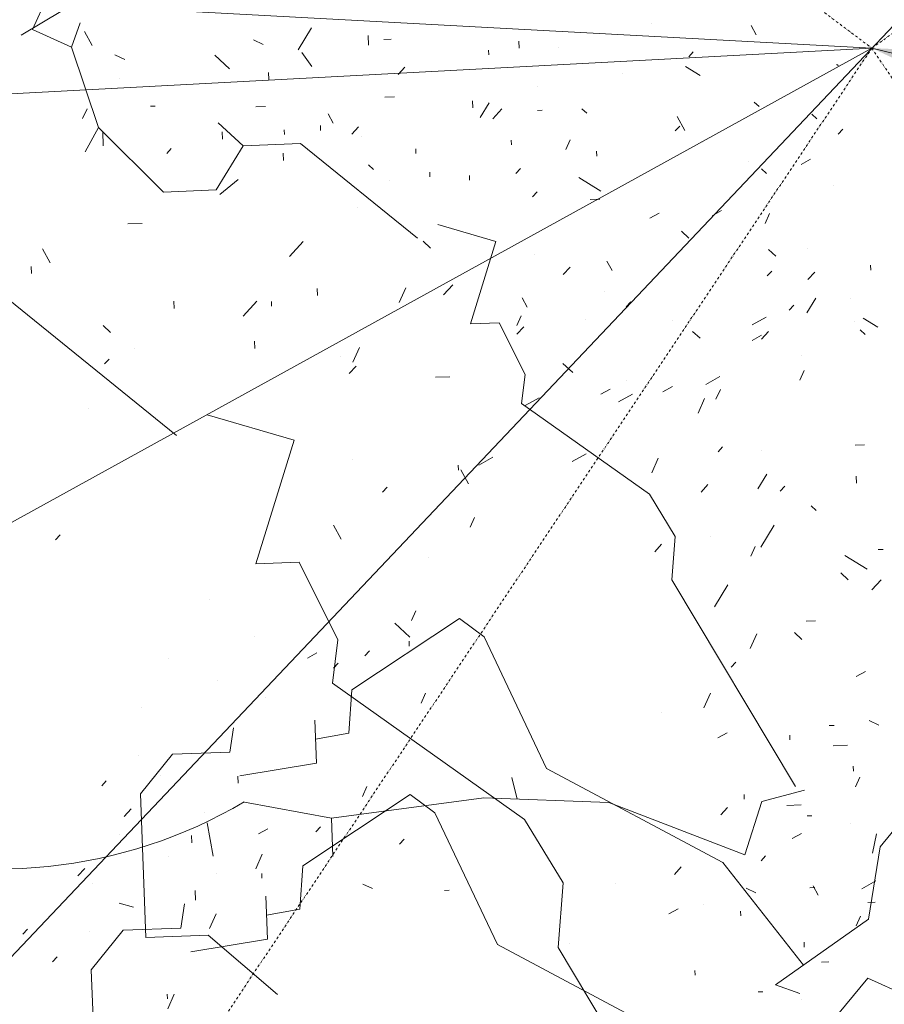
# Model space of a CAD drawing. Units: millimetres. Extents: x 2528333510 to 2528447510, y 5672133978 to 5672252778.
# Drawn here: x 2528388319 to 2528389230, y 5672189765 to 5672190803 of the extents above; entities that cross this region are included whole.
import ezdxf
from ezdxf.enums import TextEntityAlignment as Align

# ---------------------------------------------------------------- set-up
doc = ezdxf.new("R2010")
doc.units = ezdxf.units.MM
doc.header["$LTSCALE"] = 5
doc.header["$PDMODE"] = 2
doc.header["$PDSIZE"] = 1
doc.linetypes.add('AUSGEZOGEN', pattern=[0])
doc.linetypes.add('DASHDOT', pattern=[1, 0.5, -0.25, 0, -0.25])
doc.layers.add('Flurstueck', color=7, linetype='Continuous')
doc.layers.add('Layer0', color=7, linetype='Continuous')
doc.styles.add('Arial', font='arial.ttf')
doc.dimstyles.new('ISO-25', dxfattribs={"dimtxt": 2.5, "dimasz": 2.5, "dimexe": 1.25, "dimexo": 0.625, "dimtad": 1, "dimtxsty": 'Standard', "dimcen": 2.5, "dimadec": 0, "dimazin": 0, "dimtfac": 1, "dimtmove": 0, "dimatfit": 3, "dimfxl": 0, "dimarcsym": 0})

# ---------------------------------------------------------------- blocks, each defined once
blk = doc.blocks.new('DimBlk_nNn015')
at = {"layer": 'Layer0', "color": 7, "linetype": 'AUSGEZOGEN', "lineweight": 18}
blk.add_line((2528377034.180951, 5672190127.564416), (2528389217.083014, 5672190773.243815), dxfattribs=at)
blk = doc.blocks.new('*D19')
at = {"layer": 'Layer0', "linetype": 'AUSGEZOGEN', "lineweight": 18}
for points in [[(2528398088.71252, 5672200138.295131), (2528398671.754999, 5672200550.194959), (2528398468.482566, 5672200742.757464)], [(2528380345.453137, 5672181408.192449), (2528379762.410658, 5672180996.292621), (2528379965.683091, 5672180803.730115)]]:
    blk.add_hatch(color=7, dxfattribs=at).paths.add_polyline_path(points, flags=0)
at = {"layer": 'Layer0', "color": 7, "linetype": 'AUSGEZOGEN', "lineweight": 18}
for p, q in [((2528398570.118783, 5672200646.476212), (2528399292.228176, 5672201408.747832)), ((2528398088.71252, 5672200138.295131), (2528380345.453137, 5672181408.192449)), ((2528379864.046875, 5672180900.011368), (2528379141.937481, 5672180137.739747))]:
    blk.add_line(p, q, dxfattribs=at)
at = {"layer": 'Layer0', "color": 7, "linetype": 'AUSGEZOGEN', "lineweight": 18, "style": 'Arial', "width": 1.296418}
blk.add_text('%%c25.80', height=350, rotation=46.549847929, dxfattribs=at).set_placement((2528381666.943406, 5672182955.858965), (2528383095.51649, 5672184463.886321), align=Align.FIT)
blk = doc.blocks.new('DimBlk_nNn021')
at = {"layer": 'Layer0', "color": 7, "linetype": 'AUSGEZOGEN', "lineweight": 18}
blk.add_line((2528382776.387121, 5672191119.565598), (2528389217.082829, 5672190773.243788), dxfattribs=at)
blk = doc.blocks.new('DimBlk_nNn024')
at = {"layer": 'Layer0', "color": 7, "linetype": 'AUSGEZOGEN', "lineweight": 18}
blk.add_line((2528385538.835474, 5672188745.807871), (2528389217.082829, 5672190773.243788), dxfattribs=at)
blk = doc.blocks.new('*D26')
at = {"layer": 'Layer0', "linetype": 'AUSGEZOGEN', "lineweight": 18}
for points in [[(2528389217.082829, 5672190773.243788), (2528389863.547629, 5672190470.451349), (2528389930.278198, 5672190742.383383)], [(2528393975.893426, 5672189605.458837), (2528393329.428626, 5672189908.251275), (2528393262.698057, 5672189636.319242)]]:
    blk.add_hatch(color=7, dxfattribs=at).paths.add_polyline_path(points, flags=0)
at = {"layer": 'Layer0', "color": 7, "linetype": 'AUSGEZOGEN', "lineweight": 18}
for p, q in [((2528389217.082829, 5672190773.243788), (2528389217.082829, 5672190773.243788)), ((2528389896.912914, 5672190606.417366), (2528393296.063341, 5672189772.285258)), ((2528393975.893423, 5672189605.458822), (2528393975.893426, 5672189605.458837))]:
    blk.add_line(p, q, dxfattribs=at)
at = {"layer": 'Layer0', "color": 7, "linetype": 'AUSGEZOGEN', "lineweight": 18, "style": 'Arial', "width": 1.357511}
blk.add_text('4.90', height=350, rotation=346.212389323, dxfattribs=at).set_placement((2528391005.603265, 5672190488.801442), (2528392258.870028, 5672190181.256934), align=Align.FIT)
blk = doc.blocks.new('1_nNn029')
at = {"layer": 'Flurstueck', "color": 3, "linetype": 'AUSGEZOGEN', "lineweight": 18}
for p, q in [((2528388320.053276, 5672190787.022646), (2528388538.107719, 5672190917.165224)), ((2528388612.106053, 5672190771.312411), (2528388626.360814, 5672190794.60123)), ((2528388702.61472, 5672190782.397616), (2528388710.181004, 5672190782.689853)), ((2528388887.192436, 5672190774.086611), (2528388887.192436, 5672190774.086611)), ((2528389023.980278, 5672190764.231142), (2528389028.830376, 5672190769.470888)), ((2528388953.943901, 5672190746.361513), (2528388953.943901, 5672190746.361513)), ((2528388423.819066, 5672190741.280185), (2528388423.819066, 5672190741.280185)), ((2528388796.347874, 5672190710.254794), (2528388796.053441, 5672190717.81998)), ((2528388804.174614, 5672190700.138369), (2528388813.677788, 5672190715.664248)), ((2528388384.898979, 5672190699.042665), (2528388389.552055, 5672190709.324404)), ((2528388864.513725, 5672190707.528505), (2528388869.557915, 5672190707.72333)), ((2528388532.392552, 5672190677.284823), (2528388532.099217, 5672190684.850009)), ((2528388597.743706, 5672190682.0329), (2528388597.548882, 5672190687.076357)), ((2528388668.594456, 5672190682.564853), (2528388675.866307, 5672190690.424472)), ((2528388678.649956, 5672190680.116884), (2528388678.649956, 5672190680.116884)), ((2528388927.002495, 5672190659.43329), (2528388926.806206, 5672190664.476748)), ((2528388751.03228, 5672190637.45331), (2528388750.836723, 5672190642.496767)), ((2528388841.833549, 5672190640.97333), (2528388846.68145, 5672190646.213076)), ((2528388529.468071, 5672190618.761904), (2528388549.058891, 5672190634.675966)), ((2528388775.236626, 5672190523.621767), (2528388765.540092, 5672190513.14374)), ((2528388568.69907, 5672190506.537509), (2528388554.154271, 5672190490.820468)), ((2528388583.939018, 5672190506.103701), (2528388584.135307, 5672190501.055849)), ((2528388962.861137, 5672190505.634951), (2528388958.01104, 5672190500.395205)), ((2528389195.101128, 5672190509.585634), (2528389195.101128, 5672190509.585634)), ((2528389134.763481, 5672190502.195498), (2528389129.913383, 5672190496.955751)), ((2528388847.227837, 5672190491.049501), (2528388842.575493, 5672190480.763369)), ((2528389198.495823, 5672190485.48331), (2528389198.495823, 5672190485.48331)), ((2528388850.135838, 5672190479.557284), (2528388842.860692, 5672190471.697665)), ((2528389107.989354, 5672190474.398105), (2528389100.714207, 5672190466.538486)), ((2528389035.047905, 5672190468.017763), (2528389035.047905, 5672190468.017763)), ((2528389100.624565, 5672190470.560732), (2528389090.732475, 5672190465.121767)), ((2528388676.685887, 5672190457.679111), (2528388669.707371, 5672190442.249911)), ((2528388656.908745, 5672190448.303896), (2528388656.908745, 5672190448.303896)), ((2528388958.415989, 5672190423.131503), (2528388958.415989, 5672190423.131503)), ((2528389056.78098, 5672190426.945956), (2528389041.942845, 5672190418.787509)), ((2528388941.158012, 5672190413.858095), (2528388931.264458, 5672190408.42206)), ((2528389006.735405, 5672190416.399599), (2528388996.842583, 5672190410.965029)), ((2528389057.375786, 5672190413.311708), (2528389052.723442, 5672190403.024111)), ((2528388391.207249, 5672190393.560702), (2528388391.207249, 5672190393.560702)), ((2528389059.722466, 5672190352.778505), (2528389054.874565, 5672190347.53583)), ((2528388817.581151, 5672190341.892001), (2528388802.740819, 5672190333.737948)), ((2528388915.947239, 5672190345.704257), (2528388901.108006, 5672190337.552402)), ((2528388991.907811, 5672190341.072421), (2528388984.929295, 5672190325.641025)), ((2528389106.295708, 5672190324.268251), (2528389096.794731, 5672190308.745302)), ((2528389158.305717, 5672190285.870302), (2528389153.064507, 5672190290.71747)), ((2528388361.084282, 5672190260.017275), (2528388356.235649, 5672190254.777529)), ((2528388995.42783, 5672190250.272616), (2528388988.15598, 5672190242.408603)), ((2528389094.095757, 5672190248.017275), (2528389089.44268, 5672190237.729677)), ((2528389065.287694, 5672190207.507236), (2528389051.036229, 5672190184.222812)), ((2528389226.815727, 5672190212.743837), (2528389217.119194, 5672190202.264345)), ((2528389157.757133, 5672190169.652529), (2528389147.670219, 5672190169.261415)), ((2528389143.302708, 5672190149.910312), (2528389135.440892, 5672190157.181064)), ((2528388729.174614, 5672190147.986025), (2528388729.370171, 5672190142.942568)), ((2528388654.290337, 5672190124.87372), (2528388649.440239, 5672190119.633974)), ((2528389073.565971, 5672190125.973818), (2528389068.718071, 5672190120.729677)), ((2528389210.353813, 5672190116.118349), (2528389200.460258, 5672190110.683779)), ((2528388746.459038, 5672190093.083681), (2528388741.805962, 5672190082.796083)), ((2528389046.987767, 5672190093.130771), (2528389040.008152, 5672190077.699374)), ((2528388994.811577, 5672190072.400087), (2528388994.811577, 5672190072.400087)), ((2528389177.194878, 5672190059.260439), (2528389172.149223, 5672190059.06415)), ((2528388466.902397, 5672190006.46454), (2528388466.902397, 5672190006.46454)), ((2528389204.566948, 5672190004.749208), (2528389199.913872, 5672189994.466005)), ((2528388730.388237, 5672189986.366884), (2528388617.103813, 5672189911.248232)), ((2528388684.597954, 5672189994.694521), (2528388679.94268, 5672189984.411318)), ((2528388756.393608, 5672189967.165712), (2528388730.388237, 5672189986.366884)), ((2528389142.479832, 5672189975.583652), (2528389127.349461, 5672189974.996982)), ((2528388513.86602, 5672189967.870302), (2528388513.86602, 5672189967.870302)), ((2528388822.401665, 5672189828.267763), (2528388756.393608, 5672189967.165712)), ((2528388423.849174, 5672189944.17206), (2528388423.849174, 5672189944.17206)), ((2528388580.227837, 5672189950.233583), (2528388570.333549, 5672189944.799013)), ((2528388635.71685, 5672189952.385439), (2528388630.868217, 5672189947.145693)), ((2528389222.046196, 5672189944.803408), (2528389217.784966, 5672189924.427431)), ((2528388499.606053, 5672189943.083896), (2528388499.899388, 5672189935.51871)), ((2528388475.272514, 5672189920.904482), (2528388475.272514, 5672189920.904482)), ((2528388387.279637, 5672189908.415439), (2528388380.00449, 5672189900.55582)), ((2528388526.4981, 5672189902.681826), (2528388526.4981, 5672189902.681826)), ((2528388617.103813, 5672189911.248232), (2528388613.818169, 5672189865.65204)), ((2528389016.193089, 5672189910.065585), (2528389008.921238, 5672189902.199374)), ((2528388395.538139, 5672189892.552431), (2528388395.538139, 5672189892.552431)), ((2528389221.374852, 5672189895.282382), (2528389206.53452, 5672189887.130527)), ((2528388577.92144, 5672189879.414248), (2528388579.68145, 5672189834.01581)), ((2528388488.29351, 5672189845.627626), (2528388492.361382, 5672189871.045595)), ((2528388613.818169, 5672189865.65204), (2528388578.703667, 5672189859.238955)), ((2528389012.917046, 5672189865.964052), (2528389003.024956, 5672189860.530947)), ((2528389078.69146, 5672189863.463564), (2528389078.887016, 5672189858.420107)), ((2528388525.532689, 5672189860.73038), (2528388518.553074, 5672189845.298984)), ((2528389205.193901, 5672189858.264833), (2528389200.540825, 5672189847.98163)), ((2528388326.675835, 5672189844.417665), (2528388321.825737, 5672189839.17499)), ((2528388392.448051, 5672189841.911318), (2528388392.448051, 5672189841.911318)), ((2528388394.012505, 5672189801.557802), (2528388427.760307, 5672189843.280947)), ((2528388427.760307, 5672189843.280947), (2528388488.29351, 5672189845.627626)), ((2528388579.68145, 5672189834.01581), (2528388498.991264, 5672189820.738466)), ((2528389145.638481, 5672189830.695009), (2528389145.83477, 5672189825.651552)), ((2528389008.108696, 5672189729.376162), (2528388822.401665, 5672189828.267763)), ((2528388898.061497, 5672189829.704989), (2528388898.061497, 5672189829.704989)), ((2528388358.115044, 5672189815.324404), (2528388353.267143, 5672189810.081728)), ((2528389171.636448, 5672189809.995517), (2528389164.067967, 5672189809.701083)), ((2528388399.879204, 5672189650.224794), (2528388394.012505, 5672189801.557802)), ((2528389030.592583, 5672189800.974794), (2528389030.788139, 5672189795.931337)), ((2528389174.183891, 5672189745.917177), (2528389212.779594, 5672189792.882998)), ((2528389212.779594, 5672189792.882998), (2528389264.202934, 5672189769.616884)), ((2528389102.19268, 5672189778.489443), (2528389097.149223, 5672189778.294619)), ((2528389142.939507, 5672189769.966982), (2528389142.939507, 5672189769.966982))]:
    blk.add_line(p, q, dxfattribs=at)
at = {"layer": 'Layer0', "color": 96, "linetype": 'AUSGEZOGEN', "lineweight": 18}
for p, q in [((2528388355.347733, 5672190844.425868), (2528388332.080154, 5672190793.003993)), ((2528388355.347733, 5672190844.425868), (2528388332.080154, 5672190793.003993)), ((2528388373.216629, 5672190774.390224), (2528388382.326492, 5672190800.003016)), ((2528388373.216629, 5672190774.390224), (2528388382.326492, 5672190800.003016)), ((2528388985.148593, 5672190798.808954), (2528388985.148593, 5672190798.808954)), ((2528388985.148593, 5672190798.808954), (2528388985.148593, 5672190798.808954)), ((2528389095.163406, 5672190787.22079), (2528389089.724442, 5672190797.11288)), ((2528389095.163406, 5672190787.22079), (2528389089.724442, 5672190797.11288)), ((2528388373.216629, 5672190774.390224), (2528388332.080154, 5672190793.003993)), ((2528388373.216629, 5672190774.390224), (2528388332.080154, 5672190793.003993)), ((2528388394.946567, 5672190775.928827), (2528388386.793613, 5672190790.771357)), ((2528388394.946567, 5672190775.928827), (2528388386.793613, 5672190790.771357)), ((2528388686.364334, 5672190776.424891), (2528388685.972488, 5672190786.514735)), ((2528388686.364334, 5672190776.424891), (2528388685.972488, 5672190786.514735)), ((2528388575.190018, 5672190777.166102), (2528388564.906815, 5672190781.821376)), ((2528388575.190018, 5672190777.166102), (2528388564.906815, 5672190781.821376)), ((2528388845.194858, 5672190773.059198), (2528388844.901523, 5672190780.624384)), ((2528388845.194858, 5672190773.059198), (2528388844.901523, 5672190780.624384)), ((2528388401.763504, 5672190689.612391), (2528388373.216629, 5672190774.390224)), ((2528388401.763504, 5672190689.612391), (2528388373.216629, 5672190774.390224)), ((2528388429.292313, 5672190761.407313), (2528388419.009842, 5672190766.061122)), ((2528388429.292313, 5672190761.407313), (2528388419.009842, 5672190766.061122)), ((2528388539.885898, 5672190751.235956), (2528388524.16666, 5672190765.781855)), ((2528388539.885898, 5672190751.235956), (2528388524.16666, 5672190765.781855)), ((2528388626.613358, 5672190753.901454), (2528388615.939041, 5672190768.643641)), ((2528388626.613358, 5672190753.901454), (2528388615.939041, 5672190768.643641)), ((2528388813.064529, 5672190766.179774), (2528388812.868973, 5672190771.224696)), ((2528388813.064529, 5672190766.179774), (2528388812.868973, 5672190771.224696)), ((2528389036.190262, 5672190744.517665), (2528389020.668045, 5672190754.018641)), ((2528389036.190262, 5672190744.517665), (2528389020.668045, 5672190754.018641)), ((2528388581.239536, 5672190740.089228), (2528388580.946201, 5672190747.654413)), ((2528388581.239536, 5672190740.089228), (2528388580.946201, 5672190747.654413)), ((2528388717.44144, 5672190745.36706), (2528388724.714389, 5672190753.226679)), ((2528388717.44144, 5672190745.36706), (2528388724.714389, 5672190753.226679)), ((2528388864.87532, 5672190732.823817), (2528388864.87532, 5672190732.823817)), ((2528388864.87532, 5672190732.823817), (2528388864.87532, 5672190732.823817)), ((2528388713.738602, 5672190721.913661), (2528388703.650223, 5672190721.522548)), ((2528388713.738602, 5672190721.913661), (2528388703.650223, 5672190721.522548)), ((2528389098.096756, 5672190711.552821), (2528389092.853348, 5672190716.402919)), ((2528389098.096756, 5672190711.552821), (2528389092.853348, 5672190716.402919)), ((2528388461.514481, 5672190712.135829), (2528388456.471024, 5672190711.941005)), ((2528388461.514481, 5672190712.135829), (2528388456.471024, 5672190711.941005)), ((2528388577.732254, 5672190711.589442), (2528388567.644608, 5672190711.199794)), ((2528388577.732254, 5672190711.589442), (2528388567.644608, 5672190711.199794)), ((2528388649.13826, 5672190694.149013), (2528388643.704422, 5672190704.042567)), ((2528388649.13826, 5672190694.149013), (2528388643.704422, 5672190704.042567)), ((2528388826.98201, 5672190709.12704), (2528388817.286209, 5672190698.649013)), ((2528388826.98201, 5672190709.12704), (2528388817.286209, 5672190698.649013)), ((2528388916.493484, 5672190704.512782), (2528388911.254471, 5672190709.36288)), ((2528388916.493484, 5672190704.512782), (2528388911.254471, 5672190709.36288)), ((2528389159.215897, 5672190698.7662), (2528389153.976883, 5672190703.616298)), ((2528389159.215897, 5672190698.7662), (2528389153.976883, 5672190703.616298)), ((2528388554.073563, 5672190670.255946), (2528388527.873367, 5672190694.50204)), ((2528388554.073563, 5672190670.255946), (2528388527.873367, 5672190694.50204)), ((2528388635.684402, 5672190691.608974), (2528388635.880692, 5672190686.561122)), ((2528388635.684402, 5672190691.608974), (2528388635.880692, 5672190686.561122)), ((2528389019.818149, 5672190686.482538), (2528389011.659702, 5672190701.320673)), ((2528389019.818149, 5672190686.482538), (2528389011.659702, 5672190701.320673)), ((2528388387.606522, 5672190663.803309), (2528388401.763504, 5672190689.612391)), ((2528388387.606522, 5672190663.803309), (2528388401.763504, 5672190689.612391)), ((2528388470.077957, 5672190621.530849), (2528388401.763504, 5672190689.612391)), ((2528388470.077957, 5672190621.530849), (2528388401.763504, 5672190689.612391)), ((2528388406.619541, 5672190670.288691), (2528388406.031772, 5672190685.423456)), ((2528388406.619541, 5672190670.288691), (2528388406.031772, 5672190685.423456)), ((2528389014.606522, 5672190691.140224), (2528389009.756424, 5672190685.900477)), ((2528389014.606522, 5672190691.140224), (2528389009.756424, 5672190685.900477)), ((2528389186.508865, 5672190687.70077), (2528389181.658768, 5672190682.461024)), ((2528389186.508865, 5672190687.70077), (2528389181.658768, 5672190682.461024)), ((2528388614.606766, 5672190672.602626), (2528388554.073563, 5672190670.255946)), ((2528388614.606766, 5672190672.602626), (2528388554.073563, 5672190670.255946)), ((2528388737.933426, 5672190572.858485), (2528388614.606766, 5672190672.602626)), ((2528388737.933426, 5672190572.858485), (2528388614.606766, 5672190672.602626)), ((2528388836.954666, 5672190671.117274), (2528388836.759109, 5672190676.162196)), ((2528388836.954666, 5672190671.117274), (2528388836.759109, 5672190676.162196)), ((2528388898.973953, 5672190676.554774), (2528388894.320877, 5672190666.267177)), ((2528388898.973953, 5672190676.554774), (2528388894.320877, 5672190666.267177)), ((2528389038.928055, 5672190673.894618), (2528389038.928055, 5672190673.894618)), ((2528389038.928055, 5672190673.894618), (2528389038.928055, 5672190673.894618)), ((2528388473.557693, 5672190662.082118), (2528388478.409988, 5672190667.323329)), ((2528388473.557693, 5672190662.082118), (2528388478.409988, 5672190667.323329)), ((2528388525.567703, 5672190623.682704), (2528388554.073563, 5672190670.255946)), ((2528388525.567703, 5672190623.682704), (2528388554.073563, 5672190670.255946)), ((2528388596.669834, 5672190654.921015), (2528388596.376499, 5672190662.488398)), ((2528388596.669834, 5672190654.921015), (2528388596.376499, 5672190662.488398)), ((2528388736.263504, 5672190662.162684), (2528388736.067947, 5672190667.206141)), ((2528388736.263504, 5672190662.162684), (2528388736.067947, 5672190667.206141)), ((2528388691.448074, 5672190645.268641), (2528388686.209061, 5672190650.117274)), ((2528388691.448074, 5672190645.268641), (2528388686.209061, 5672190650.117274)), ((2528389086.793289, 5672190653.523036), (2528389086.793289, 5672190653.523036)), ((2528389086.793289, 5672190653.523036), (2528389086.793289, 5672190653.523036)), ((2528389152.370682, 5672190656.066005), (2528389142.477859, 5672190650.62704)), ((2528389152.370682, 5672190656.066005), (2528389142.477859, 5672190650.62704)), ((2528389105.878006, 5672190641.126063), (2528389100.63826, 5672190645.976161)), ((2528389105.878006, 5672190641.126063), (2528389100.63826, 5672190645.976161)), ((2528388708.654129, 5672190633.809169), (2528388708.654129, 5672190633.809169)), ((2528388708.654129, 5672190633.809169), (2528388708.654129, 5672190633.809169)), ((2528388792.925858, 5672190634.046474), (2528388792.730301, 5672190639.091395)), ((2528388792.925858, 5672190634.046474), (2528388792.730301, 5672190639.091395)), ((2528388931.358432, 5672190622.427851), (2528388908.075107, 5672190636.679316)), ((2528388931.358432, 5672190622.427851), (2528388908.075107, 5672190636.679316)), ((2528388470.077957, 5672190621.530849), (2528388525.567703, 5672190623.682704)), ((2528388470.077957, 5672190621.530849), (2528388525.567703, 5672190623.682704)), ((2528388859.285477, 5672190616.409755), (2528388864.133377, 5672190621.649501)), ((2528388859.285477, 5672190616.409755), (2528388864.133377, 5672190621.649501)), ((2528389177.084793, 5672190628.730556), (2528389177.084793, 5672190628.730556)), ((2528389177.084793, 5672190628.730556), (2528389177.084793, 5672190628.730556)), ((2528388930.104813, 5672190614.104091), (2528388920.013504, 5672190613.712977)), ((2528388930.104813, 5672190614.104091), (2528388920.013504, 5672190613.712977)), ((2528388674.38602, 5672190604.887079), (2528388674.38602, 5672190604.887079)), ((2528388674.38602, 5672190604.887079), (2528388674.38602, 5672190604.887079)), ((2528388992.904129, 5672190599.361903), (2528388983.009842, 5672190593.927333)), ((2528388992.904129, 5672190599.361903), (2528388983.009842, 5672190593.927333)), ((2528389058.480789, 5672190601.904872), (2528389048.588699, 5672190596.470302)), ((2528389058.480789, 5672190601.904872), (2528389048.588699, 5672190596.470302)), ((2528389109.12117, 5672190598.816981), (2528389104.468826, 5672190588.529384)), ((2528389109.12117, 5672190598.816981), (2528389104.468826, 5672190588.529384)), ((2528388447.680942, 5672190588.521845), (2528388432.548374, 5672190587.935175)), ((2528388447.680942, 5672190588.521845), (2528388432.548374, 5672190587.935175)), ((2528388759.372147, 5672190587.276942), (2528388820.690506, 5672190569.445399)), ((2528388759.372147, 5672190587.276942), (2528388820.690506, 5672190569.445399)), ((2528389024.218174, 5672190572.980585), (2528389016.353061, 5672190580.255732)), ((2528389024.218174, 5672190572.980585), (2528389016.353061, 5672190580.255732)), ((2528388617.546054, 5672190569.341913), (2528388603.002353, 5672190553.624872)), ((2528388617.546054, 5672190569.341913), (2528388603.002353, 5672190553.624872)), ((2528388751.813266, 5672190562.420527), (2528388743.954746, 5672190569.695673)), ((2528388751.813266, 5672190562.420527), (2528388743.954746, 5672190569.695673)), ((2528388820.690506, 5672190569.445399), (2528388793.748367, 5672190482.517177)), ((2528388820.690506, 5672190569.445399), (2528388793.748367, 5672190482.517177)), ((2528388350.780429, 5672190546.874872), (2528388342.629673, 5672190561.715204)), ((2528388350.780429, 5672190546.874872), (2528388342.629673, 5672190561.715204)), ((2528389115.896884, 5672190553.800653), (2528389108.038364, 5672190561.0758)), ((2528389115.896884, 5672190553.800653), (2528389108.038364, 5672190561.0758)), ((2528389149.360428, 5672190561.977626), (2528389149.360428, 5672190561.977626)), ((2528389149.360428, 5672190561.977626), (2528389149.360428, 5672190561.977626)), ((2528388861.631424, 5672190555.876552), (2528388861.631424, 5672190555.876552)), ((2528388861.631424, 5672190555.876552), (2528388861.631424, 5672190555.876552)), ((2528388943.125809, 5672190538.827235), (2528388937.690506, 5672190548.722255)), ((2528388943.125809, 5672190538.827235), (2528388937.690506, 5672190548.722255)), ((2528388330.599643, 5672190543.064814), (2528388330.894077, 5672190535.493036)), ((2528388330.599643, 5672190543.064814), (2528388330.894077, 5672190535.493036)), ((2528388898.982822, 5672190542.361689), (2528388891.707675, 5672190534.502069)), ((2528388898.982822, 5672190542.361689), (2528388891.707675, 5672190534.502069)), ((2528389111.468582, 5672190538.283778), (2528389106.619949, 5672190533.039638)), ((2528389111.468582, 5672190538.283778), (2528389106.619949, 5672190533.039638)), ((2528389156.836338, 5672190537.202509), (2528389149.561191, 5672190529.34289)), ((2528389156.836338, 5672190537.202509), (2528389149.561191, 5672190529.34289)), ((2528389215.919266, 5672190539.298915), (2528389215.722977, 5672190544.343837)), ((2528389215.919266, 5672190539.298915), (2528389215.722977, 5672190544.343837)), ((2528388632.505039, 5672190512.327265), (2528388632.211704, 5672190519.894648)), ((2528388632.505039, 5672190512.327265), (2528388632.211704, 5672190519.894648)), ((2528388725.533969, 5672190520.483515), (2528388718.554355, 5672190505.052118)), ((2528388725.533969, 5672190520.483515), (2528388718.554355, 5672190505.052118)), ((2528388935.465122, 5672190516.49328), (2528388935.465122, 5672190516.49328)), ((2528388935.465122, 5672190516.49328), (2528388935.465122, 5672190516.49328)), ((2528388483.973178, 5672190364.939081), (2528388298.983188, 5672190514.555292)), ((2528388483.973178, 5672190364.939081), (2528388298.983188, 5672190514.555292)), ((2528388481.468296, 5672190498.89538), (2528388481.174961, 5672190506.460566)), ((2528388481.468296, 5672190498.89538), (2528388481.174961, 5672190506.460566)), ((2528388853.695633, 5672190499.997157), (2528388848.26033, 5672190509.890712)), ((2528388853.695633, 5672190499.997157), (2528388848.26033, 5672190509.890712)), ((2528389158.041092, 5672190509.773524), (2528389148.540115, 5672190494.250575)), ((2528389158.041092, 5672190509.773524), (2528389148.540115, 5672190494.250575)), ((2528388914.814041, 5672190487.210536), (2528388914.814041, 5672190487.210536)), ((2528388914.814041, 5672190487.210536), (2528388914.814041, 5672190487.210536)), ((2528389007.262973, 5672190485.935907), (2528389007.262973, 5672190485.935907)), ((2528389007.262973, 5672190485.935907), (2528389007.262973, 5672190485.935907)), ((2528389105.629062, 5672190489.75036), (2528389090.789829, 5672190481.591913)), ((2528389105.629062, 5672190489.75036), (2528389090.789829, 5672190481.591913)), ((2528389223.309402, 5672190478.960536), (2528389207.783524, 5672190488.462977)), ((2528389223.309402, 5672190478.960536), (2528389207.783524, 5672190488.462977)), ((2528388414.245151, 5672190473.554316), (2528388406.386631, 5672190480.827265)), ((2528388414.245151, 5672190473.554316), (2528388406.386631, 5672190480.827265)), ((2528388824.014969, 5672190483.690516), (2528388793.748367, 5672190482.517177)), ((2528388824.014969, 5672190483.690516), (2528388793.748367, 5672190482.517177)), ((2528388851.389236, 5672190429.179286), (2528388824.014969, 5672190483.690516)), ((2528388851.389236, 5672190429.179286), (2528388824.014969, 5672190483.690516)), ((2528389035.890049, 5672190467.340448), (2528389028.030429, 5672190474.615595)), ((2528389035.890049, 5672190467.340448), (2528389028.030429, 5672190474.615595)), ((2528389210.051102, 5672190471.37411), (2528389204.809891, 5672190476.222743)), ((2528389210.051102, 5672190471.37411), (2528389204.809891, 5672190476.222743)), ((2528388566.461826, 5672190456.721064), (2528388566.168491, 5672190464.288446)), ((2528388566.461826, 5672190456.721064), (2528388566.168491, 5672190464.288446)), ((2528388440.054233, 5672190456.365107), (2528388440.054233, 5672190456.365107)), ((2528388440.054233, 5672190456.365107), (2528388440.054233, 5672190456.365107)), ((2528388412.829666, 5672190445.521083), (2528388407.981033, 5672190440.281337)), ((2528388412.829666, 5672190445.521083), (2528388407.981033, 5672190440.281337)), ((2528389142.700229, 5672190448.747187), (2528389142.700229, 5672190448.747187)), ((2528389142.700229, 5672190448.747187), (2528389142.700229, 5672190448.747187)), ((2528388666.001255, 5672190430.265985), (2528388673.273105, 5672190438.125605)), ((2528388666.001255, 5672190430.265985), (2528388673.273105, 5672190438.125605)), ((2528388901.830399, 5672190431.134852), (2528388891.352371, 5672190440.833583)), ((2528388901.830399, 5672190431.134852), (2528388891.352371, 5672190440.833583)), ((2528389145.841141, 5672190433.522548), (2528389141.188797, 5672190423.23495)), ((2528389145.841141, 5672190433.522548), (2528389141.188797, 5672190423.23495)), ((2528388772.230258, 5672190426.807489), (2528388757.093296, 5672190426.220819)), ((2528388772.230258, 5672190426.807489), (2528388757.093296, 5672190426.220819)), ((2528388847.515457, 5672190398.71786), (2528388851.389236, 5672190429.179286)), ((2528388847.515457, 5672190398.71786), (2528388851.389236, 5672190429.179286)), ((2528388866.429233, 5672190404.694208), (2528388851.587802, 5672190396.542353)), ((2528388866.429233, 5672190404.694208), (2528388851.587802, 5672190396.542353)), ((2528388964.794223, 5672190408.508661), (2528388949.956089, 5672190400.356806)), ((2528388964.794223, 5672190408.508661), (2528388949.956089, 5672190400.356806)), ((2528389040.754795, 5672190403.876825), (2528389033.776279, 5672190388.445429)), ((2528389040.754795, 5672190403.876825), (2528389033.776279, 5672190388.445429)), ((2528388982.58284, 5672190302.912684), (2528388847.515457, 5672190398.71786)), ((2528388982.58284, 5672190302.912684), (2528388847.515457, 5672190398.71786)), ((2528388516.131259, 5672190386.566767), (2528388608.108799, 5672190359.819452)), ((2528388516.131259, 5672190386.566767), (2528388608.108799, 5672190359.819452)), ((2528388608.108799, 5672190359.819452), (2528388567.69559, 5672190229.427118)), ((2528388608.108799, 5672190359.819452), (2528388567.69559, 5672190229.427118)), ((2528389209.50325, 5672190355.156337), (2528389199.415604, 5672190354.765224)), ((2528389209.50325, 5672190355.156337), (2528389199.415604, 5672190354.765224)), ((2528388669.520175, 5672190339.466181), (2528388669.520175, 5672190339.466181)), ((2528388669.520175, 5672190339.466181), (2528388669.520175, 5672190339.466181)), ((2528389101.113681, 5672190348.617792), (2528389101.113681, 5672190348.617792)), ((2528389101.113681, 5672190348.617792), (2528389101.113681, 5672190348.617792)), ((2528388780.919998, 5672190333.491298), (2528388781.115555, 5672190328.446376)), ((2528388780.919998, 5672190333.491298), (2528388781.115555, 5672190328.446376)), ((2528388791.761753, 5672190313.892206), (2528388783.608799, 5672190328.734735)), ((2528388791.761753, 5672190313.892206), (2528388783.608799, 5672190328.734735)), ((2528389200.951938, 5672190314.599726), (2528389200.657505, 5672190322.167109)), ((2528389200.951938, 5672190314.599726), (2528389200.657505, 5672190322.167109)), ((2528388706.036453, 5672190310.378993), (2528388701.186356, 5672190305.139247)), ((2528388706.036453, 5672190310.378993), (2528388701.186356, 5672190305.139247)), ((2528389044.275913, 5672190313.077021), (2528389037.002964, 5672190305.21081)), ((2528389044.275913, 5672190313.077021), (2528389037.002964, 5672190305.21081)), ((2528389125.312088, 5672190311.477626), (2528389120.463455, 5672190306.23495)), ((2528389125.312088, 5672190311.477626), (2528389120.463455, 5672190306.23495)), ((2528389009.565994, 5672190258.489833), (2528388982.58284, 5672190302.912684)), ((2528389009.565994, 5672190258.489833), (2528388982.58284, 5672190302.912684)), ((2528388798.204422, 5672190278.588954), (2528388793.552078, 5672190268.301356)), ((2528388798.204422, 5672190278.588954), (2528388793.552078, 5672190268.301356)), ((2528388657.616489, 5672190255.647089), (2528388649.463535, 5672190270.487421)), ((2528388657.616489, 5672190255.647089), (2528388649.463535, 5672190270.487421)), ((2528389114.134677, 5672190270.31164), (2528389099.883213, 5672190247.027216)), ((2528389114.134677, 5672190270.31164), (2528389099.883213, 5672190247.027216)), ((2528389006.281815, 5672190212.893641), (2528389009.565994, 5672190258.489833)), ((2528389006.281815, 5672190212.893641), (2528389009.565994, 5672190258.489833)), ((2528389046.556961, 5672190257.903895), (2528389046.556961, 5672190257.903895)), ((2528389046.556961, 5672190257.903895), (2528389046.556961, 5672190257.903895)), ((2528388749.294101, 5672190236.467157), (2528388749.294101, 5672190236.467157)), ((2528388749.294101, 5672190236.467157), (2528388749.294101, 5672190236.467157)), ((2528389212.037143, 5672190224.092157), (2528389188.748325, 5672190238.345819)), ((2528389212.037143, 5672190224.092157), (2528389188.748325, 5672190238.345819)), ((2528389228.940262, 5672190244.764247), (2528389223.894608, 5672190244.569423)), ((2528389228.940262, 5672190244.764247), (2528389223.894608, 5672190244.569423)), ((2528388613.095493, 5672190231.187128), (2528388567.69559, 5672190229.427118)), ((2528388613.095493, 5672190231.187128), (2528388567.69559, 5672190229.427118)), ((2528388654.156894, 5672190149.420282), (2528388613.095493, 5672190231.187128)), ((2528388654.156894, 5672190149.420282), (2528388613.095493, 5672190231.187128)), ((2528389192.149692, 5672190212.712519), (2528389184.287876, 5672190219.985468)), ((2528389192.149692, 5672190212.712519), (2528389184.287876, 5672190219.985468)), ((2528389136.42366, 5672189994.839931), (2528389006.281815, 5672190212.893641)), ((2528389136.42366, 5672189994.839931), (2528389006.281815, 5672190212.893641)), ((2528388518.647781, 5672190191.969813), (2528388518.647781, 5672190191.969813)), ((2528388518.647781, 5672190191.969813), (2528388518.647781, 5672190191.969813)), ((2528388736.343338, 5672190180.199794), (2528388731.688797, 5672190169.916591)), ((2528388736.343338, 5672190180.199794), (2528388731.688797, 5672190169.916591)), ((2528388782.134354, 5672190171.872157), (2528388668.849197, 5672190096.753505)), ((2528388782.134354, 5672190171.872157), (2528388668.849197, 5672190096.753505)), ((2528388729.818637, 5672190152.353632), (2528388714.101596, 5672190166.901728)), ((2528388729.818637, 5672190152.353632), (2528388714.101596, 5672190166.901728)), ((2528388808.138992, 5672190152.670985), (2528388782.134354, 5672190171.872157)), ((2528388808.138992, 5672190152.670985), (2528388782.134354, 5672190171.872157)), ((2528388565.612137, 5672190153.375575), (2528388565.612137, 5672190153.375575)), ((2528388565.612137, 5672190153.375575), (2528388565.612137, 5672190153.375575)), ((2528388874.147049, 5672190013.773036), (2528388808.138992, 5672190152.670985)), ((2528388874.147049, 5672190013.773036), (2528388808.138992, 5672190152.670985)), ((2528389095.834751, 5672190155.935175), (2528389088.856235, 5672190140.503778)), ((2528389095.834751, 5672190155.935175), (2528389088.856235, 5672190140.503778)), ((2528388648.346225, 5672190103.728144), (2528388654.156894, 5672190149.420282)), ((2528388648.346225, 5672190103.728144), (2528388654.156894, 5672190149.420282)), ((2528388631.973221, 5672190135.738856), (2528388622.078934, 5672190130.304286)), ((2528388631.973221, 5672190135.738856), (2528388622.078934, 5672190130.304286)), ((2528388687.462234, 5672190137.889247), (2528388682.613602, 5672190132.650966)), ((2528388687.462234, 5672190137.889247), (2528388682.613602, 5672190132.650966)), ((2528388475.594559, 5672190129.675868), (2528388475.594559, 5672190129.675868)), ((2528388475.594559, 5672190129.675868), (2528388475.594559, 5672190129.675868)), ((2528388527.017899, 5672190106.409755), (2528388527.017899, 5672190106.409755)), ((2528388527.017899, 5672190106.409755), (2528388527.017899, 5672190106.409755)), ((2528388850.947299, 5672189960.02038), (2528388648.346225, 5672190103.728144)), ((2528388850.947299, 5672189960.02038), (2528388648.346225, 5672190103.728144)), ((2528388668.849197, 5672190096.753505), (2528388665.564285, 5672190051.155849)), ((2528388668.849197, 5672190096.753505), (2528388665.564285, 5672190051.155849)), ((2528388578.243484, 5672190088.185634), (2528388578.243484, 5672190088.185634)), ((2528388578.243484, 5672190088.185634), (2528388578.243484, 5672190088.185634)), ((2528388447.284256, 5672190078.057704), (2528388447.284256, 5672190078.057704)), ((2528388447.284256, 5672190078.057704), (2528388447.284256, 5672190078.057704)), ((2528388629.666824, 5672190064.91952), (2528388631.426834, 5672190019.521083)), ((2528388629.666824, 5672190064.91952), (2528388631.426834, 5672190019.521083)), ((2528389224.404373, 5672190059.684169), (2528389214.121902, 5672190064.337977)), ((2528389224.404373, 5672190059.684169), (2528389214.121902, 5672190064.337977)), ((2528388540.038895, 5672190031.132899), (2528388544.106766, 5672190056.550868)), ((2528388540.038895, 5672190031.132899), (2528388544.106766, 5672190056.550868)), ((2528388665.564285, 5672190051.155849), (2528388630.449051, 5672190044.744227)), ((2528388665.564285, 5672190051.155849), (2528388630.449051, 5672190044.744227)), ((2528389064.66243, 5672190051.469325), (2528389054.77034, 5672190046.034755)), ((2528389064.66243, 5672190051.469325), (2528389054.77034, 5672190046.034755)), ((2528389130.436844, 5672190048.968837), (2528389130.632401, 5672190043.923915)), ((2528389130.436844, 5672190048.968837), (2528389130.632401, 5672190043.923915)), ((2528389191.327915, 5672190038.385859), (2528389176.196445, 5672190037.799189)), ((2528389191.327915, 5672190038.385859), (2528389176.196445, 5672190037.799189)), ((2528388444.194168, 5672190027.416591), (2528388444.194168, 5672190027.416591)), ((2528388444.194168, 5672190027.416591), (2528388444.194168, 5672190027.416591)), ((2528388445.758621, 5672189987.063075), (2528388479.506424, 5672190028.78622)), ((2528388445.758621, 5672189987.063075), (2528388479.506424, 5672190028.78622)), ((2528388479.506424, 5672190028.78622), (2528388540.038895, 5672190031.132899)), ((2528388479.506424, 5672190028.78622), (2528388540.038895, 5672190031.132899)), ((2528388631.426834, 5672190019.521083), (2528388550.737381, 5672190006.242274)), ((2528388631.426834, 5672190019.521083), (2528388550.737381, 5672190006.242274)), ((2528389059.854813, 5672189914.881434), (2528388874.147049, 5672190013.773036)), ((2528389059.854813, 5672189914.881434), (2528388874.147049, 5672190013.773036)), ((2528389197.384598, 5672190016.200282), (2528389197.580154, 5672190011.15536)), ((2528389197.384598, 5672190016.200282), (2528389197.580154, 5672190011.15536)), ((2528388409.86116, 5672190000.828212), (2528388405.01326, 5672189995.587001)), ((2528388409.86116, 5672190000.828212), (2528388405.01326, 5672189995.587001)), ((2528388548.453037, 5672190005.8883), (2528388548.746372, 5672189998.320917)), ((2528388548.453037, 5672190005.8883), (2528388548.746372, 5672189998.320917)), ((2528388837.545731, 5672190004.272059), (2528388843.005936, 5672189981.590419)), ((2528388837.545731, 5672190004.272059), (2528388843.005936, 5672189981.590419)), ((2528388451.624588, 5672189835.730067), (2528388445.758621, 5672189987.063075)), ((2528388451.624588, 5672189835.730067), (2528388445.758621, 5672189987.063075)), ((2528389082.337967, 5672189986.478602), (2528389082.533524, 5672189981.43661)), ((2528389082.337967, 5672189986.478602), (2528389082.533524, 5672189981.43661)), ((2528389101.228592, 5672189979.128016), (2528389146.235184, 5672189990.977138)), ((2528389101.228592, 5672189979.128016), (2528389146.235184, 5672189990.977138)), ((2528388555.64241, 5672189978.187587), (2528388647.226639, 5672189961.527919)), ((2528388555.64241, 5672189978.187587), (2528388647.226639, 5672189961.527919)), ((2528388647.226639, 5672189961.527919), (2528388808.060623, 5672189982.919032)), ((2528388647.226639, 5672189961.527919), (2528388808.060623, 5672189982.919032)), ((2528388808.060623, 5672189982.919032), (2528388939.609451, 5672189977.916591)), ((2528388808.060623, 5672189982.919032), (2528388939.609451, 5672189977.916591)), ((2528388939.609451, 5672189977.916591), (2528389083.20076, 5672189922.856044)), ((2528388939.609451, 5672189977.916591), (2528389083.20076, 5672189922.856044)), ((2528389083.20076, 5672189922.856044), (2528389101.228592, 5672189979.128016)), ((2528389083.20076, 5672189922.856044), (2528389101.228592, 5672189979.128016)), ((2528389225.929276, 5672189931.420985), (2528389264.524979, 5672189978.38827)), ((2528389225.929276, 5672189931.420985), (2528389264.524979, 5672189978.38827)), ((2528388436.127719, 5672189971.219843), (2528388428.852573, 5672189963.360224)), ((2528388436.127719, 5672189971.219843), (2528388428.852573, 5672189963.360224)), ((2528389065.041172, 5672189972.867792), (2528389057.768222, 5672189965.003778)), ((2528389065.041172, 5672189972.867792), (2528389057.768222, 5672189965.003778)), ((2528388522.482742, 5672189921.328212), (2528388516.070389, 5672189956.443446)), ((2528388522.482742, 5672189921.328212), (2528388516.070389, 5672189956.443446)), ((2528388648.791824, 5672189921.174403), (2528388647.226639, 5672189961.527919)), ((2528388648.791824, 5672189921.174403), (2528388647.226639, 5672189961.527919)), ((2528388891.422031, 5672189893.386103), (2528388850.947299, 5672189960.02038)), ((2528388891.422031, 5672189893.386103), (2528388850.947299, 5672189960.02038)), ((2528389153.938065, 5672189963.994716), (2528389148.894608, 5672189963.798427)), ((2528389153.938065, 5672189963.994716), (2528389148.894608, 5672189963.798427)), ((2528389194.685623, 5672189955.47079), (2528389194.685623, 5672189955.47079)), ((2528389194.685623, 5672189955.47079), (2528389194.685623, 5672189955.47079)), ((2528389133.059647, 5672189939.947841), (2528389142.951736, 5672189945.380946)), ((2528389133.059647, 5672189939.947841), (2528389142.951736, 5672189945.380946)), ((2528388719.021561, 5672189933.99911), (2528388723.870193, 5672189939.240321)), ((2528388719.021561, 5672189933.99911), (2528388723.870193, 5672189939.240321)), ((2528388574.379673, 5672189923.534784), (2528388567.401157, 5672189908.103388)), ((2528388574.379673, 5672189923.534784), (2528388567.401157, 5672189908.103388)), ((2528389213.729324, 5672189855.167079), (2528389225.929276, 5672189931.420985)), ((2528389213.729324, 5672189855.167079), (2528389225.929276, 5672189931.420985)), ((2528389145.129959, 5672189806.696864), (2528389059.854813, 5672189914.881434)), ((2528389145.129959, 5672189806.696864), (2528389059.854813, 5672189914.881434)), ((2528389105.059158, 5672189921.684169), (2528389100.210526, 5672189916.445888)), ((2528389105.059158, 5672189921.684169), (2528389100.210526, 5672189916.445888)), ((2528388573.906082, 5672189898.062099), (2528388573.709793, 5672189903.105556)), ((2528388573.906082, 5672189898.062099), (2528388573.709793, 5672189903.105556)), ((2528388886.495761, 5672189824.991816), (2528388891.422031, 5672189893.386103)), ((2528388886.495761, 5672189824.991816), (2528388891.422031, 5672189893.386103)), ((2528388946.908481, 5672189892.507196), (2528388946.908481, 5672189892.507196)), ((2528388946.908481, 5672189892.507196), (2528388946.908481, 5672189892.507196)), ((2528388504.063797, 5672189875.147548), (2528388503.672684, 5672189885.234462)), ((2528388504.063797, 5672189875.147548), (2528388503.672684, 5672189885.234462)), ((2528388690.514236, 5672189887.425868), (2528388680.231766, 5672189892.078212)), ((2528388690.514236, 5672189887.425868), (2528388680.231766, 5672189892.078212)), ((2528388771.422684, 5672189885.511317), (2528388766.378494, 5672189885.316493)), ((2528388771.422684, 5672189885.511317), (2528388766.378494, 5672189885.316493)), ((2528389094.852859, 5672189882.893641), (2528389084.569656, 5672189887.545985)), ((2528389094.852859, 5672189882.893641), (2528389084.569656, 5672189887.545985)), ((2528389156.871414, 5672189888.329677), (2528389151.827957, 5672189888.134852)), ((2528389156.871414, 5672189888.329677), (2528389151.827957, 5672189888.134852)), ((2528389160.629471, 5672189880.390224), (2528389155.194168, 5672189890.283778)), ((2528389160.629471, 5672189880.390224), (2528389155.194168, 5672189890.283778)), ((2528388438.681961, 5672189867.559657), (2528388423.356033, 5672189872.018641)), ((2528388438.681961, 5672189867.559657), (2528388423.356033, 5672189872.018641)), ((2528389220.483432, 5672189872.797724), (2528389212.914951, 5672189872.505487)), ((2528389220.483432, 5672189872.797724), (2528389212.914951, 5672189872.505487)), ((2528389039.754227, 5672189870.653407), (2528389039.754227, 5672189870.653407)), ((2528389039.754227, 5672189870.653407), (2528389039.754227, 5672189870.653407)), ((2528389115.382645, 5672189785.679286), (2528389213.729324, 5672189855.167079)), ((2528389115.382645, 5672189785.679286), (2528389213.729324, 5672189855.167079)), ((2528388517.203445, 5672189838.271571), (2528388451.624588, 5672189835.730067)), ((2528388517.203445, 5672189838.271571), (2528388451.624588, 5672189835.730067)), ((2528388590.367996, 5672189775.429774), (2528388517.203445, 5672189838.271571)), ((2528388590.367996, 5672189775.429774), (2528388517.203445, 5672189838.271571)), ((2528389081.70853, 5672189497.911249), (2528388886.495761, 5672189824.991816)), ((2528389081.70853, 5672189497.911249), (2528388886.495761, 5672189824.991816)), ((2528389140.99617, 5672189776.569423), (2528389115.382645, 5672189785.679286)), ((2528389140.99617, 5672189776.569423), (2528389115.382645, 5672189785.679286)), ((2528388474.150223, 5672189775.976161), (2528388474.345779, 5672189770.931239)), ((2528388474.150223, 5672189775.976161), (2528388474.345779, 5672189770.931239)), ((2528388481.588047, 5672189775.951044), (2528388474.606235, 5672189760.526239)), ((2528388481.588047, 5672189775.951044), (2528388474.606235, 5672189760.526239))]:
    blk.add_line(p, q, dxfattribs=at)
blk.add_arc((2528388296.105789, 5672190417.757899), 509.873245, 251.264213045, 300.559136285, dxfattribs=at)
blk.add_arc((2528388296.105789, 5672190417.757899), 509.873245, 251.264213045, 300.559136285, dxfattribs=at)
blk.add_point((2528389181.320468, 5672190755.922724), dxfattribs=at)

msp = doc.modelspace()

# ---------------------------------------------------------------- linework, layer by layer
at = {"layer": 'Layer0', "color": 7, "linetype": 'DASHDOT', "lineweight": 18}
for p, q in [((2528389217.082829, 5672190773.243789), (2528408972.255254, 5672204760.799348)), ((2528378876, 5672198526), (2528389217.082829, 5672190773.243789)), ((2528375899.971572, 5672170846.553925), (2528389217.082829, 5672190773.243789)), ((2528389217.082829, 5672190773.243789), (2528396473.5, 5672180029.5))]:
    msp.add_line(p, q, dxfattribs=at)
at = {"layer": 'Layer0', "color": 7, "linetype": 'AUSGEZOGEN', "lineweight": 18}
msp.add_line((2528389217.082829, 5672190773.243789), (2528376335.161991, 5672190090.517238), dxfattribs=at)
at = {"layer": 'Layer0', "color": 56, "linetype": 'AUSGEZOGEN', "lineweight": 18}
msp.add_line((2528389217.082829, 5672190773.243788), (2528401745.380116, 5672187698.871161), dxfattribs=at)
at = {"layer": 'Layer0', "color": 7, "linetype": 'AUSGEZOGEN', "lineweight": 18}
for centre, radius in [((2528389217.082829, 5672190773.243788), 7150), ((2528389217.082829, 5672190773.243788), 7150), ((2528389217.082829, 5672190773.243789), 6997.466667), ((2528389217.082829, 5672190773.243789), 6844.933333), ((2528389217.082829, 5672190773.243789), 5319.6), ((2528389217.082829, 5672190773.243788), 4900), ((2528389217.082829, 5672190773.243788), 4750)]:
    msp.add_circle(centre, radius, dxfattribs=at)
for radius, start, end in [(6692.4, 352.4005974922, 347.3845974861), (6539.866667, 353.0434309174, 346.2123893066), (6387.333333, 352.4005974898, 346.7418336134), (6234.8, 353.0434309071, 346.7418336135), (6082.266667, 353.6545974883, 346.7418335667), (5929.733333, 353.0434309238, 346.212389301), (5777.2, 353.6545975433, 346.7418336116), (5624.666667, 353.043430903, 346.80502808), (5472.133333, 353.654597494, 346.741833612)]:
    msp.add_arc((2528389217.082829, 5672190773.243789), radius, start, end, dxfattribs=at)

# ---------------------------------------------------------------- block references
for name in ['1_nNn029', 'DimBlk_nNn021', 'DimBlk_nNn015', 'DimBlk_nNn024']:
    msp.add_blockref(name, (0, 0))

# ---------------------------------------------------------------- dimensions: what is measured, and where the dimension line sits
for base, p1, p2, angle, override, picture, middle, turn in [((2528380345.453137, 5672181408.192449), (2528398088.71252, 5672200138.295131), (2528380345.453137, 5672181408.192449), 226.549847933, {"dimtxt": 350, "dimasz": 700, "dimexe": 2, "dimgap": 50, "dimtad": 1, "dimjust": 0, "dimdec": 2, "dimlfac": 0.001, "dimzin": 8, "dimpost": '%%c<>', "dimsah": 1, "dimclrd": 7, "dimclre": 7, "dimclrt": 7, "dimadec": 2}, '*D19', (2528382254.184678, 5672183830.224209), 46.549847934), ((2528393975.893426, 5672189605.458837), (2528389217.082829, 5672190773.243788), (2528393975.893423, 5672189605.458822), 346.212389314, {"dimtxt": 350, "dimasz": 700, "dimexe": 2, "dimgap": 50, "dimtad": 1, "dimjust": 0, "dimdec": 2, "dimlfac": 0.001, "dimzin": 8, "dimpost": '<>', "dimsah": 1, "dimclrd": 7, "dimclre": 7, "dimclrt": 7, "dimadec": 2}, '*D26', (2528391673.943252, 5672190504.98671), -13.787610686)]:
    dim = msp.add_linear_dim(base=base, p1=p1, p2=p2, angle=angle, dimstyle='ISO-25', override=override, dxfattribs=at)
    dim.commit()
    dim.dimension.update_dxf_attribs({"geometry": picture, "text_midpoint": middle, "dimtype": 160, "text_rotation": turn})

doc.saveas('drawing.dxf')
